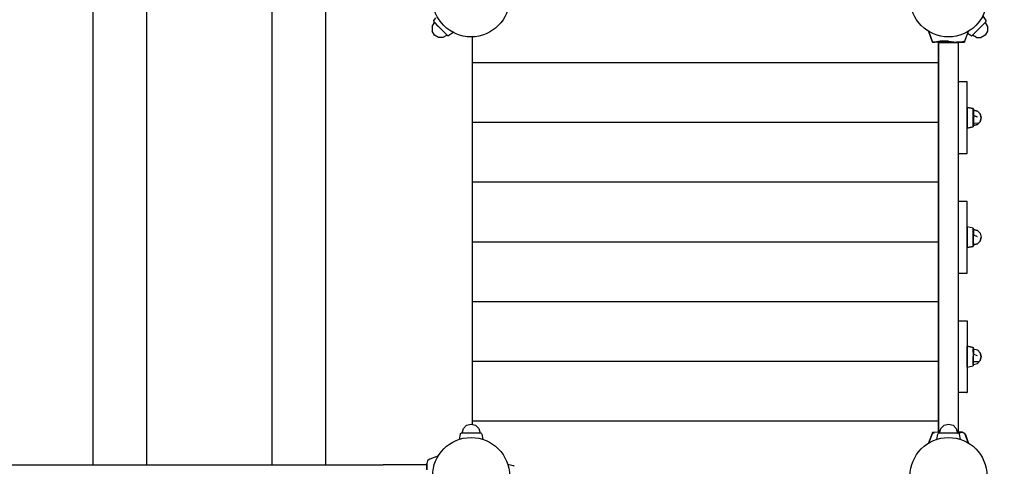
# Model space of a CAD drawing. Extents: x 202 to 24003, y -28215 to -11395.
# Drawn here: x 4597 to 6247, y -20106 to -19359 of the extents above; entities that cross this region are included whole.
import ezdxf

# ---------------------------------------------------------------- set-up
doc = ezdxf.new("R2010")
doc.units = 0
doc.header["$MEASUREMENT"] = 0
doc.layers.get('DEFPOINTS').update_dxf_attribs({"linetype": 'CONTINUOUS'})
doc.layers.add('B', color=3, linetype='CONTINUOUS')
doc.layers.add('K', color=7, linetype='CONTINUOUS')
doc.styles.add('KATALOG', font='PlutoSansLight.ttf')
doc.dimstyles.new('KATALOG', dxfattribs={"dimscale": 500, "dimtxt": 1.75, "dimasz": 1, "dimexe": 0, "dimexo": 0, "dimgap": 0.3, "dimtad": 1, "dimlfac": 0.001, "dimrnd": 0.05, "dimzin": 0, "dimtxsty": 'KATALOG', "dimblk1": 'KATPFEIL', "dimblk2": 'KATPFEIL', "dimsah": 1, "dimcen": 1, "dimse1": 1, "dimse2": 1, "dimclrd": 256, "dimclre": 256, "dimclrt": 3, "dimadec": 0, "dimazin": 0, "dimtfac": 1, "dimtmove": 0, "dimatfit": 3, "dimldrblk": 'KATPFEIL', "dimfxl": 0, "dimtvp": 1, "dimtolj": 1, "dimtzin": 0, "dimarcsym": 0})

# ---------------------------------------------------------------- blocks, each defined once
blk = doc.blocks.new('KATPFEIL')
at = {"layer": 'B', "ltscale": 1000}
for p, q in [((0, -1), (0, 1)), ((-1, 0), (0, 0)), ((1, 0), (0, 0))]:
    blk.add_line(p, q, dxfattribs=at)
blk = doc.blocks.new('*D2')
at = {"layer": 'B', "lineweight": -2, "ltscale": 100}
blk.add_line((17533.1, -26214.8), (2700.7, -26214.8), dxfattribs=at)
at = {"layer": 'DEFPOINTS', "color": 0, "ltscale": 100}
for p in [(2200.7, -20022.8, 2402.2), (18033.1, -21929.2, 2402.2), (2200.7, -26214.8)]:
    blk.add_point(p, dxfattribs=at)
at = {"layer": 'B', "lineweight": -2, "ltscale": 100, "xscale": 500, "yscale": 500, "zscale": 500, "rotation": 180}
blk.add_blockref('KATPFEIL', (2200.7, -26214.8), dxfattribs=at)
at = {"layer": 'B', "lineweight": -2, "ltscale": 100, "xscale": 500, "yscale": 500, "zscale": 500}
blk.add_blockref('KATPFEIL', (18033.1, -26214.8), dxfattribs=at)
at = {"layer": 'B', "color": 3, "ltscale": 100, "insert": (10153.9, -25511.5), "char_height": 875, "attachment_point": 5, "style": 'KATALOG'}
blk.add_mtext('\\A1;15,85', dxfattribs=at)

msp = doc.modelspace()

# ---------------------------------------------------------------- linework, layer by layer
at = {"layer": 'K'}
for p, q in [((4720.094, -20103.801, -12741.094), (4720.094, -19341.801, -12741.094)), ((4810.094, -20103.801, -12741.094), (4810.094, -19341.801, -12741.094)), ((5020.094, -20103.801, -12741.094), (5020.094, -19341.801, -12741.094)), ((5110.094, -20103.801, -12741.094), (5110.094, -19341.801, -12741.094)), ((6210.297, -19351.537, -12741.094), (6215.85, -19360.013, -12741.094)), ((5288.056, -19369.794, -12741.094), (5291.939, -19363.07, -12741.094)), ((5290.804, -19360.521, -12741.094), (5291.062, -19359.942, -12741.094)), ((5290.804, -19360.521, -12741.094), (5290.804, -19361.556, -12741.094)), ((5290.804, -19361.556, -12741.094), (5291.321, -19362.452, -12741.094)), ((5291.062, -19359.942, -12741.094), (5294.224, -19355.116, -12741.094)), ((5291.321, -19362.452, -12741.094), (5292.825, -19363.956, -12741.094)), ((5292.825, -19363.956, -12741.094), (5291.321, -19362.452, -12741.094)), ((5291.939, -19363.07, -12741.094), (5293.36, -19364.491, -12741.094)), ((5292.825, -19363.956, -12741.094), (5296.933, -19368.065, -12741.094)), ((5293.36, -19364.491, -12741.094), (5292.825, -19363.956, -12741.094)), ((5293.36, -19364.491, -12741.094), (5297.243, -19368.374, -12741.094)), ((5296.933, -19368.065, -12741.094), (5302.546, -19373.677, -12741.094)), ((5297.243, -19368.374, -12741.094), (5302.546, -19373.677, -12741.094)), ((6204.367, -19373.748, -12741.094), (6209.98, -19368.135, -12741.094)), ((6209.797, -19368.318, -12741.094), (6204.367, -19373.748, -12741.094)), ((6204.367, -19373.748, -12741.094), (6209.671, -19368.444, -12741.094)), ((6209.671, -19368.444, -12741.094), (6209.797, -19368.318, -12741.094)), ((6209.98, -19368.135, -12741.094), (6214.088, -19364.027, -12741.094)), ((6213.69, -19364.424, -12741.094), (6214.974, -19363.141, -12741.094)), ((6214.088, -19364.027, -12741.094), (6213.69, -19364.424, -12741.094)), ((6214.088, -19364.027, -12741.094), (6215.592, -19362.523, -12741.094)), ((6215.592, -19362.523, -12741.094), (6214.088, -19364.027, -12741.094)), ((6214.974, -19363.141, -12741.094), (6218.856, -19369.865, -12741.094)), ((6215.592, -19362.523, -12741.094), (6216.11, -19361.627, -12741.094)), ((6215.85, -19360.013, -12741.094), (6216.11, -19360.591, -12741.094)), ((6216.11, -19360.591, -12741.094), (6216.11, -19361.627, -12741.094)), ((5288.056, -19369.794, -12741.094), (5288.057, -19377.559, -12741.094)), ((5291.939, -19384.283, -12741.094), (5288.057, -19377.559, -12741.094)), ((5298.663, -19388.166, -12741.094), (5291.939, -19384.283, -12741.094)), ((5302.546, -19373.677, -12741.094), (5308.158, -19379.289, -12741.094)), ((5302.546, -19373.677, -12741.094), (5307.849, -19378.98, -12741.094)), ((5313.152, -19384.283, -12741.094), (5306.428, -19388.166, -12741.094)), ((5308.158, -19379.289, -12741.094), (5307.849, -19378.98, -12741.094)), ((5307.849, -19378.98, -12741.094), (5311.731, -19382.862, -12741.094)), ((5308.158, -19379.289, -12741.094), (5312.266, -19383.398, -12741.094)), ((5311.869, -19383, -12741.094), (5308.158, -19379.289, -12741.094)), ((5311.731, -19382.862, -12741.094), (5311.869, -19383, -12741.094)), ((5312.266, -19383.398, -12741.094), (5313.77, -19384.901, -12741.094)), ((5313.77, -19384.901, -12741.094), (5313.152, -19384.283, -12741.094)), ((5313.77, -19384.901, -12741.094), (5314.667, -19385.419, -12741.094)), ((5315.702, -19385.419, -12741.094), (5314.667, -19385.419, -12741.094)), ((5316.28, -19385.16, -12741.094), (5315.702, -19385.419, -12741.094)), ((5324.766, -19379.6, -12741.094), (5316.28, -19385.16, -12741.094)), ((6120.036, -19377.446, -12741.094), (6126.901, -19395.96, -12741.094)), ((6126.901, -19395.96, -12741.094), (6120.036, -19377.446, -12741.094)), ((6181.024, -19394.3, -12741.094), (6186.843, -19377.873, -12741.094)), ((6190.633, -19385.231, -12741.094), (6185.441, -19381.83, -12741.094)), ((6191.211, -19385.49, -12741.094), (6190.633, -19385.231, -12741.094)), ((6191.211, -19385.49, -12741.094), (6192.246, -19385.49, -12741.094)), ((6192.246, -19385.49, -12741.094), (6193.142, -19384.972, -12741.094)), ((6193.142, -19384.972, -12741.094), (6194.647, -19383.468, -12741.094)), ((6193.761, -19384.354, -12741.094), (6193.142, -19384.972, -12741.094)), ((6200.485, -19388.237, -12741.094), (6193.761, -19384.354, -12741.094)), ((6194.647, -19383.468, -12741.094), (6198.755, -19379.36, -12741.094)), ((6198.755, -19379.36, -12741.094), (6204.367, -19373.748, -12741.094)), ((6198.755, -19379.36, -12741.094), (6199.064, -19379.051, -12741.094)), ((6199.064, -19379.051, -12741.094), (6204.367, -19373.748, -12741.094)), ((6214.974, -19384.354, -12741.094), (6208.249, -19388.236, -12741.094)), ((6218.856, -19377.63, -12741.094), (6214.974, -19384.354, -12741.094)), ((6218.856, -19369.865, -12741.094), (6218.856, -19377.63, -12741.094)), ((5306.428, -19388.166, -12741.094), (5298.663, -19388.166, -12741.094)), ((5355.992, -19415.301, -12741.094), (5355.992, -19386.649, -12741.094)), ((6126.901, -19395.96, -12741.094), (6130.67, -19396.186, -12741.094)), ((6130.67, -19396.186, -12741.094), (6126.901, -19395.96, -12741.094)), ((6139.728, -19394.411, -12741.094), (6130.67, -19396.186, -12741.094)), ((6146.749, -19396.802, -12741.094), (6130.67, -19396.186, -12741.094)), ((6136.491, -19396.802, -12741.094), (6136.491, -20048.802, -12741.094)), ((6138.769, -19396.802, -12741.094), (6136.491, -19396.802, -12741.094)), ((6136.491, -19396.802, -12741.094), (6138.769, -19396.802, -12741.094)), ((6136.491, -20048.802, -12741.094), (6136.491, -19396.802, -12741.094)), ((6138.769, -19396.802, -12741.094), (6144.991, -19396.802, -12741.094)), ((6144.991, -19396.802, -12741.094), (6138.769, -19396.802, -12741.094)), ((6153.559, -19394.431, -12741.094), (6139.728, -19394.411, -12741.094)), ((6139.728, -19394.411, -12741.094), (6153.559, -19394.431, -12741.094)), ((6144.991, -19396.802, -12741.094), (6153.491, -19396.802, -12741.094)), ((6161.991, -19396.802, -12741.094), (6153.491, -19396.802, -12741.094)), ((6153.491, -19396.802, -12741.094), (6161.991, -19396.802, -12741.094)), ((6153.559, -19394.431, -12741.094), (6166.602, -19396.355, -12741.094)), ((6176.701, -19395.82, -12741.094), (6160.492, -19396.802, -12741.094)), ((6160.492, -19396.802, -12741.094), (6176.701, -19395.82, -12741.094)), ((6160.492, -19396.802, -12741.094), (6176.372, -19396.244, -12741.094)), ((6176.372, -19396.244, -12741.094), (6160.492, -19396.802, -12741.094)), ((6166.602, -19396.355, -12741.094), (6160.492, -19396.802, -12741.094)), ((6160.492, -19396.802, -12741.094), (6166.602, -19396.355, -12741.094)), ((6179.924, -19396.228, -12741.094), (6161.189, -19396.802, -12741.094)), ((6161.189, -19396.802, -12741.094), (6179.924, -19396.228, -12741.094)), ((6161.991, -19396.802, -12741.094), (6168.214, -19396.802, -12741.094)), ((6168.214, -19396.802, -12741.094), (6161.991, -19396.802, -12741.094)), ((6166.602, -19396.355, -12741.094), (6176.701, -19395.82, -12741.094)), ((6176.701, -19395.82, -12741.094), (6166.602, -19396.355, -12741.094)), ((6168.214, -19396.802, -12741.094), (6170.491, -19396.802, -12741.094)), ((6170.491, -19462.802, -12741.094), (6170.491, -19396.802, -12741.094)), ((6170.491, -20048.802, -12741.094), (6170.491, -19396.802, -12741.094)), ((6176.372, -19396.244, -12741.094), (6181.024, -19394.3, -12741.094)), ((6181.024, -19394.3, -12741.094), (6176.372, -19396.244, -12741.094)), ((6181.024, -19394.3, -12741.094), (6176.701, -19395.82, -12741.094)), ((6178.589, -19395.318, -12741.094), (6179.924, -19396.228, -12741.094)), ((6179.924, -19396.228, -12741.094), (6178.589, -19395.318, -12741.094)), ((6179.924, -19396.228, -12741.094), (6180.573, -19394.489, -12741.094)), ((6180.573, -19394.489, -12741.094), (6179.924, -19396.228, -12741.094)), ((6200.485, -19388.237, -12741.094), (6208.249, -19388.236, -12741.094)), ((5355.992, -19430.301, -12741.094), (5355.992, -19415.301, -12741.094)), ((5355.992, -19515.301, -12741.094), (5355.992, -19430.301, -12741.094)), ((6182.518, -19462.802, -12741.094), (6170.491, -19462.802, -12741.094)), ((6183.67, -19462.802, -12741.094), (6182.518, -19462.802, -12741.094)), ((6184.46, -19462.802, -12741.094), (6183.67, -19462.802, -12741.094)), ((6184.741, -19462.802, -12741.094), (6184.46, -19462.802, -12741.094)), ((6184.741, -19505.302, -12741.094), (6184.741, -19462.802, -12741.094)), ((6184.741, -19582.802, -12741.094), (6184.741, -19462.802, -12741.094)), ((5355.992, -19530.301, -12741.094), (5355.992, -19515.301, -12741.094)), ((6184.741, -19505.302, -12741.094), (6184.741, -19507.646, -12741.094)), ((6194.789, -19507.43, -12741.094), (6184.741, -19505.302, -12741.094)), ((6194.797, -19507.448, -12741.094), (6184.741, -19505.302, -12741.094)), ((6184.741, -19507.646, -12741.094), (6184.741, -19505.302, -12741.094)), ((6184.741, -19505.302, -12741.094), (6194.789, -19507.43, -12741.094)), ((6184.741, -19507.646, -12741.094), (6184.741, -19514.052, -12741.094)), ((6184.741, -19514.052, -12741.094), (6184.741, -19507.646, -12741.094)), ((6184.741, -19522.802, -12741.094), (6184.741, -19514.052, -12741.094)), ((6184.741, -19514.052, -12741.094), (6184.741, -19522.802, -12741.094)), ((6194.641, -19515.105, -12741.094), (6194.828, -19509.499, -12741.094)), ((6194.828, -19509.499, -12741.094), (6194.641, -19515.105, -12741.094)), ((6194.868, -19522.735, -12741.094), (6194.641, -19515.105, -12741.094)), ((6194.641, -19515.105, -12741.094), (6194.868, -19522.735, -12741.094)), ((6194.828, -19509.499, -12741.094), (6194.797, -19507.448, -12741.094)), ((6194.797, -19507.448, -12741.094), (6195.28, -19509.917, -12741.094)), ((6194.797, -19507.448, -12741.094), (6194.828, -19509.499, -12741.094)), ((6195.28, -19509.917, -12741.094), (6194.797, -19507.448, -12741.094)), ((6195.241, -19509.677, -12741.094), (6194.95, -19508.232, -12741.094)), ((6194.95, -19508.232, -12741.094), (6195.241, -19509.677, -12741.094)), ((6195.241, -19509.677, -12741.094), (6201.804, -19511.435, -12741.094)), ((6195.28, -19509.917, -12741.094), (6195.241, -19511.435, -12741.094)), ((6195.241, -19511.435, -12741.094), (6195.28, -19509.917, -12741.094)), ((6195.359, -19518.852, -12741.094), (6195.241, -19511.435, -12741.094)), ((6195.241, -19511.435, -12741.094), (6195.359, -19518.852, -12741.094)), ((6201.804, -19511.435, -12741.094), (6195.28, -19509.917, -12741.094)), ((6195.28, -19509.917, -12741.094), (6201.804, -19511.435, -12741.094)), ((6206.608, -19516.239, -12741.094), (6201.804, -19511.435, -12741.094)), ((6201.804, -19511.435, -12741.094), (6206.608, -19516.239, -12741.094)), ((6206.608, -19516.239, -12741.094), (6208.366, -19522.802, -12741.094)), ((6208.366, -19522.802, -12741.094), (6206.608, -19516.239, -12741.094)), ((5355.992, -19615.301, -12741.094), (5355.992, -19530.301, -12741.094)), ((6184.741, -19522.802, -12741.094), (6184.741, -19531.552, -12741.094)), ((6184.741, -19531.552, -12741.094), (6184.741, -19522.802, -12741.094)), ((6184.741, -19537.957, -12741.094), (6184.741, -19531.552, -12741.094)), ((6184.741, -19531.552, -12741.094), (6184.741, -19537.957, -12741.094)), ((6194.868, -19522.735, -12741.094), (6194.633, -19530.472, -12741.094)), ((6194.633, -19530.472, -12741.094), (6194.868, -19522.735, -12741.094)), ((6194.633, -19530.472, -12741.094), (6194.836, -19536.057, -12741.094)), ((6194.836, -19536.057, -12741.094), (6194.633, -19530.472, -12741.094)), ((6201.804, -19534.168, -12741.094), (6195.241, -19535.927, -12741.094)), ((6195.241, -19535.927, -12741.094), (6201.804, -19534.168, -12741.094)), ((6195.601, -19531.528, -12741.094), (6195.242, -19535.917, -12741.094)), ((6195.242, -19535.917, -12741.094), (6195.601, -19531.528, -12741.094)), ((6195.294, -19535.957, -12741.094), (6201.804, -19534.168, -12741.094)), ((6201.804, -19534.168, -12741.094), (6195.294, -19535.957, -12741.094)), ((6195.601, -19531.528, -12741.094), (6195.359, -19518.852, -12741.094)), ((6195.359, -19518.852, -12741.094), (6201.514, -19521.121, -12741.094)), ((6195.359, -19518.852, -12741.094), (6195.601, -19531.528, -12741.094)), ((6201.514, -19521.121, -12741.094), (6195.359, -19518.852, -12741.094)), ((6195.601, -19531.528, -12741.094), (6203.063, -19531.333, -12741.094)), ((6206.608, -19529.364, -12741.094), (6201.804, -19534.168, -12741.094)), ((6206.608, -19529.364, -12741.094), (6201.804, -19534.168, -12741.094)), ((6201.804, -19534.168, -12741.094), (6206.608, -19529.364, -12741.094)), ((6201.804, -19534.168, -12741.094), (6206.608, -19529.364, -12741.094)), ((6208.366, -19522.802, -12741.094), (6206.608, -19529.364, -12741.094)), ((6206.608, -19529.364, -12741.094), (6208.366, -19522.802, -12741.094)), ((6206.608, -19529.364, -12741.094), (6208.366, -19522.802, -12741.094)), ((6208.366, -19522.802, -12741.094), (6206.608, -19529.364, -12741.094)), ((6184.741, -19537.957, -12741.094), (6184.741, -19540.295, -12741.094)), ((6194.797, -19538.155, -12741.094), (6184.741, -19540.302, -12741.094)), ((6194.798, -19538.155, -12741.094), (6184.741, -19540.302, -12741.094)), ((6184.741, -19540.302, -12741.094), (6194.798, -19538.155, -12741.094)), ((6184.741, -19582.802, -12741.094), (6184.741, -19540.302, -12741.094)), ((6194.797, -19538.155, -12741.094), (6195.241, -19535.927, -12741.094)), ((6195.241, -19535.927, -12741.094), (6194.797, -19538.155, -12741.094)), ((6194.836, -19536.057, -12741.094), (6194.797, -19538.155, -12741.094)), ((6195.294, -19535.957, -12741.094), (6194.798, -19538.155, -12741.094)), ((6170.491, -19582.802, -12741.094), (6182.518, -19582.802, -12741.094)), ((6170.491, -19582.802, -12741.094), (6182.518, -19582.802, -12741.094)), ((6170.491, -19662.802, -12741.094), (6170.491, -19582.802, -12741.094)), ((6182.518, -19582.802, -12741.094), (6183.67, -19582.802, -12741.094)), ((6182.518, -19582.802, -12741.094), (6183.67, -19582.802, -12741.094)), ((6183.67, -19582.802, -12741.094), (6184.46, -19582.802, -12741.094)), ((6183.67, -19582.802, -12741.094), (6184.46, -19582.802, -12741.094)), ((6184.741, -19582.802, -12741.094), (6183.67, -19582.802, -12741.094)), ((6184.46, -19582.802, -12741.094), (6184.741, -19582.802, -12741.094)), ((6184.46, -19582.802, -12741.094), (6184.741, -19582.802, -12741.094)), ((5355.992, -19630.301, -12741.094), (5355.992, -19615.301, -12741.094)), ((5355.992, -19715.301, -12741.094), (5355.992, -19630.301, -12741.094)), ((6182.518, -19662.802, -12741.094), (6170.491, -19662.802, -12741.094)), ((6183.67, -19662.802, -12741.094), (6182.518, -19662.802, -12741.094)), ((6184.46, -19662.802, -12741.094), (6183.67, -19662.802, -12741.094)), ((6184.741, -19662.802, -12741.094), (6184.46, -19662.802, -12741.094)), ((6184.741, -19705.302, -12741.094), (6184.741, -19662.802, -12741.094)), ((6184.741, -19782.802, -12741.094), (6184.741, -19662.802, -12741.094)), ((5355.992, -19730.301, -12741.094), (5355.992, -19715.301, -12741.094)), ((6194.789, -19707.43, -12741.094), (6184.741, -19705.302, -12741.094)), ((6184.741, -19707.646, -12741.094), (6184.741, -19705.302, -12741.094)), ((6184.741, -19705.302, -12741.094), (6184.741, -19707.646, -12741.094)), ((6184.741, -19714.052, -12741.094), (6184.741, -19707.646, -12741.094)), ((6184.741, -19707.646, -12741.094), (6184.741, -19714.052, -12741.094)), ((6184.741, -19722.802, -12741.094), (6184.741, -19714.052, -12741.094)), ((6184.741, -19714.052, -12741.094), (6184.741, -19722.802, -12741.094)), ((6194.632, -19715.131, -12741.094), (6194.836, -19709.547, -12741.094)), ((6194.836, -19709.547, -12741.094), (6194.632, -19715.131, -12741.094)), ((6194.632, -19715.131, -12741.094), (6194.868, -19722.867, -12741.094)), ((6194.868, -19722.867, -12741.094), (6194.632, -19715.131, -12741.094)), ((6194.789, -19707.43, -12741.094), (6194.836, -19709.547, -12741.094)), ((6195.241, -19709.677, -12741.094), (6194.789, -19707.43, -12741.094)), ((6194.836, -19709.547, -12741.094), (6194.789, -19707.43, -12741.094)), ((6195.241, -19711.435, -12741.094), (6195.241, -19709.677, -12741.094)), ((6195.241, -19709.677, -12741.094), (6201.804, -19711.435, -12741.094)), ((6195.241, -19709.677, -12741.094), (6195.241, -19711.435, -12741.094)), ((6201.804, -19711.435, -12741.094), (6195.241, -19709.677, -12741.094)), ((6195.359, -19718.852, -12741.094), (6195.241, -19711.435, -12741.094)), ((6195.241, -19711.435, -12741.094), (6195.359, -19718.852, -12741.094)), ((6206.608, -19716.239, -12741.094), (6201.804, -19711.435, -12741.094)), ((5355.992, -19815.301, -12741.094), (5355.992, -19730.301, -12741.094)), ((6184.741, -19731.552, -12741.094), (6184.741, -19722.802, -12741.094)), ((6184.741, -19722.802, -12741.094), (6184.741, -19731.552, -12741.094)), ((6184.741, -19737.957, -12741.094), (6184.741, -19731.552, -12741.094)), ((6184.741, -19731.552, -12741.094), (6184.741, -19737.957, -12741.094)), ((6194.633, -19730.537, -12741.094), (6194.868, -19722.867, -12741.094)), ((6194.868, -19722.867, -12741.094), (6194.633, -19730.537, -12741.094)), ((6194.633, -19730.537, -12741.094), (6194.845, -19736.071, -12741.094)), ((6194.845, -19736.071, -12741.094), (6194.633, -19730.537, -12741.094)), ((6195.241, -19735.708, -12741.094), (6195.466, -19732.29, -12741.094)), ((6195.466, -19732.29, -12741.094), (6195.241, -19735.708, -12741.094)), ((6195.466, -19732.29, -12741.094), (6195.359, -19718.852, -12741.094)), ((6195.359, -19718.852, -12741.094), (6201.693, -19721.83, -12741.094)), ((6206.608, -19729.364, -12741.094), (6201.804, -19734.168, -12741.094)), ((6201.804, -19734.168, -12741.094), (6206.608, -19729.364, -12741.094)), ((6206.608, -19729.364, -12741.094), (6201.804, -19734.168, -12741.094)), ((6206.608, -19716.239, -12741.094), (6208.366, -19722.802, -12741.094)), ((6206.608, -19729.364, -12741.094), (6208.366, -19722.802, -12741.094)), ((6206.608, -19729.364, -12741.094), (6208.366, -19722.802, -12741.094)), ((6208.366, -19722.802, -12741.094), (6206.608, -19729.364, -12741.094)), ((6184.741, -19737.957, -12741.094), (6184.741, -19740.295, -12741.094)), ((6184.741, -19740.295, -12741.094), (6184.741, -19737.957, -12741.094)), ((6194.797, -19738.155, -12741.094), (6184.741, -19740.302, -12741.094)), ((6184.741, -19740.302, -12741.094), (6194.797, -19738.155, -12741.094)), ((6194.797, -19738.155, -12741.094), (6184.741, -19740.302, -12741.094)), ((6184.741, -19782.802, -12741.094), (6184.741, -19740.302, -12741.094)), ((6195.241, -19735.708, -12741.094), (6194.797, -19738.155, -12741.094)), ((6194.797, -19738.155, -12741.094), (6195.241, -19735.708, -12741.094)), ((6195.294, -19735.957, -12741.094), (6194.797, -19738.155, -12741.094)), ((6194.797, -19738.155, -12741.094), (6195.294, -19735.957, -12741.094)), ((6194.845, -19736.071, -12741.094), (6194.797, -19738.155, -12741.094)), ((6201.804, -19734.168, -12741.094), (6195.241, -19735.708, -12741.094)), ((6195.241, -19735.708, -12741.094), (6201.804, -19734.168, -12741.094)), ((6201.804, -19734.168, -12741.094), (6195.294, -19735.957, -12741.094)), ((6195.294, -19735.957, -12741.094), (6195.33, -19735.687, -12741.094)), ((6170.491, -19782.802, -12741.094), (6182.518, -19782.802, -12741.094)), ((6170.491, -19782.802, -12741.094), (6182.518, -19782.802, -12741.094)), ((6170.491, -19862.802, -12741.094), (6170.491, -19782.802, -12741.094)), ((6182.518, -19782.802, -12741.094), (6183.67, -19782.802, -12741.094)), ((6182.518, -19782.802, -12741.094), (6183.67, -19782.802, -12741.094)), ((6183.67, -19782.802, -12741.094), (6184.46, -19782.802, -12741.094)), ((6183.67, -19782.802, -12741.094), (6184.46, -19782.802, -12741.094)), ((6184.741, -19782.802, -12741.094), (6183.67, -19782.802, -12741.094)), ((6184.46, -19782.802, -12741.094), (6184.741, -19782.802, -12741.094)), ((6184.46, -19782.802, -12741.094), (6184.741, -19782.802, -12741.094)), ((5355.992, -19830.301, -12741.094), (5355.992, -19815.301, -12741.094)), ((5355.992, -19915.301, -12741.094), (5355.992, -19830.301, -12741.094)), ((6170.491, -19862.802, -12741.094), (6182.518, -19862.802, -12741.094)), ((6182.518, -19862.802, -12741.094), (6183.67, -19862.802, -12741.094)), ((6183.67, -19862.802, -12741.094), (6184.46, -19862.802, -12741.094)), ((6184.46, -19862.802, -12741.094), (6184.741, -19862.802, -12741.094)), ((6184.741, -19862.802, -12741.094), (6184.741, -19905.302, -12741.094)), ((6184.741, -19862.802, -12741.094), (6184.741, -19982.802, -12741.094)), ((6194.797, -19907.448, -12741.094), (6184.741, -19905.302, -12741.094)), ((6184.741, -19905.302, -12741.094), (6194.789, -19907.43, -12741.094)), ((6184.741, -19905.302, -12741.094), (6194.797, -19907.448, -12741.094)), ((6184.741, -19907.646, -12741.094), (6184.741, -19905.302, -12741.094)), ((6194.789, -19907.43, -12741.094), (6184.741, -19905.302, -12741.094)), ((6184.741, -19914.052, -12741.094), (6184.741, -19907.646, -12741.094)), ((6194.641, -19915.105, -12741.094), (6194.828, -19909.499, -12741.094)), ((6194.828, -19909.499, -12741.094), (6194.641, -19915.105, -12741.094)), ((6195.241, -19909.677, -12741.094), (6194.797, -19907.448, -12741.094)), ((6194.797, -19907.448, -12741.094), (6194.828, -19909.499, -12741.094)), ((6195.241, -19909.677, -12741.094), (6195.241, -19911.435, -12741.094)), ((6195.241, -19911.435, -12741.094), (6195.241, -19909.677, -12741.094)), ((6195.241, -19909.677, -12741.094), (6201.804, -19911.435, -12741.094)), ((6195.241, -19911.435, -12741.094), (6195.359, -19918.852, -12741.094)), ((6195.359, -19918.852, -12741.094), (6195.241, -19911.435, -12741.094)), ((6206.608, -19916.239, -12741.094), (6201.804, -19911.435, -12741.094)), ((5355.992, -19930.301, -12741.094), (5355.992, -19915.301, -12741.094)), ((5355.992, -20015.301, -12741.094), (5355.992, -19930.301, -12741.094)), ((6184.741, -19922.802, -12741.094), (6184.741, -19914.052, -12741.094)), ((6184.741, -19931.552, -12741.094), (6184.741, -19922.802, -12741.094)), ((6194.868, -19922.735, -12741.094), (6194.633, -19930.472, -12741.094)), ((6194.633, -19930.472, -12741.094), (6194.868, -19922.735, -12741.094)), ((6194.641, -19915.105, -12741.094), (6194.868, -19922.735, -12741.094)), ((6195.601, -19931.528, -12741.094), (6195.359, -19918.852, -12741.094)), ((6195.359, -19918.852, -12741.094), (6201.514, -19921.121, -12741.094)), ((6206.608, -19929.364, -12741.094), (6201.804, -19934.168, -12741.094)), ((6201.804, -19934.168, -12741.094), (6206.608, -19929.364, -12741.094)), ((6201.804, -19934.168, -12741.094), (6206.608, -19929.364, -12741.094)), ((6206.608, -19929.364, -12741.094), (6201.804, -19934.168, -12741.094)), ((6208.366, -19922.802, -12741.094), (6206.608, -19916.239, -12741.094)), ((6206.608, -19916.239, -12741.094), (6208.366, -19922.802, -12741.094)), ((6208.366, -19922.802, -12741.094), (6206.608, -19929.364, -12741.094)), ((6208.366, -19922.802, -12741.094), (6206.608, -19929.364, -12741.094)), ((6206.608, -19929.364, -12741.094), (6208.366, -19922.802, -12741.094)), ((6184.741, -19931.552, -12741.094), (6184.741, -19937.957, -12741.094)), ((6184.741, -19937.957, -12741.094), (6184.741, -19931.552, -12741.094)), ((6184.741, -19937.957, -12741.094), (6184.741, -19940.302, -12741.094)), ((6184.741, -19940.302, -12741.094), (6184.741, -19937.957, -12741.094)), ((6184.741, -19940.302, -12741.094), (6194.798, -19938.155, -12741.094)), ((6184.741, -19940.302, -12741.094), (6194.797, -19938.155, -12741.094)), ((6184.741, -19940.302, -12741.094), (6184.741, -19982.802, -12741.094)), ((6194.836, -19936.057, -12741.094), (6194.633, -19930.472, -12741.094)), ((6194.797, -19938.155, -12741.094), (6195.241, -19935.927, -12741.094)), ((6194.836, -19936.057, -12741.094), (6194.797, -19938.155, -12741.094)), ((6195.241, -19935.927, -12741.094), (6194.798, -19938.155, -12741.094)), ((6195.241, -19935.927, -12741.094), (6195.601, -19931.528, -12741.094)), ((6195.241, -19935.927, -12741.094), (6201.804, -19934.168, -12741.094)), ((6195.241, -19935.927, -12741.094), (6201.804, -19934.168, -12741.094)), ((6203.063, -19931.333, -12741.094), (6195.601, -19931.528, -12741.094)), ((6182.518, -19982.802, -12741.094), (6170.491, -19982.802, -12741.094)), ((6182.518, -19982.802, -12741.094), (6170.491, -19982.802, -12741.094)), ((6170.491, -20048.802, -12741.094), (6170.491, -19982.802, -12741.094)), ((6183.67, -19982.802, -12741.094), (6182.518, -19982.802, -12741.094)), ((6183.67, -19982.802, -12741.094), (6182.518, -19982.802, -12741.094)), ((6184.46, -19982.802, -12741.094), (6183.67, -19982.802, -12741.094)), ((6184.46, -19982.802, -12741.094), (6183.67, -19982.802, -12741.094)), ((6183.67, -19982.802, -12741.094), (6184.741, -19982.802, -12741.094)), ((6184.741, -19982.802, -12741.094), (6184.46, -19982.802, -12741.094)), ((6184.741, -19982.802, -12741.094), (6184.46, -19982.802, -12741.094)), ((5355.992, -20030.301, -12741.094), (5355.992, -20015.301, -12741.094)), ((5338.541, -20050.802, -12741.094), (5340.552, -20043.302, -12741.094)), ((5340.552, -20043.302, -12741.094), (5346.041, -20037.813, -12741.094)), ((5346.041, -20037.813, -12741.094), (5353.541, -20035.802, -12741.094)), ((5353.541, -20035.802, -12741.094), (5361.041, -20037.813, -12741.094)), ((5355.992, -20036.459, -12741.094), (5355.992, -20030.301, -12741.094)), ((5366.533, -20043.302, -12741.094), (5361.041, -20037.813, -12741.094)), ((5366.533, -20043.302, -12741.094), (5368.541, -20050.802, -12741.094)), ((6138.541, -20050.803, -12741.094), (6140.552, -20043.303, -12741.094)), ((6140.552, -20043.303, -12741.094), (6146.041, -20037.813, -12741.094)), ((6146.041, -20037.813, -12741.094), (6153.541, -20035.803, -12741.094)), ((6153.541, -20035.803, -12741.094), (6161.041, -20037.813, -12741.094)), ((6166.533, -20043.303, -12741.094), (6161.041, -20037.813, -12741.094)), ((6166.533, -20043.303, -12741.094), (6168.541, -20050.803, -12741.094)), ((5333.841, -20061.367, -12741.094), (5335.711, -20052.395, -12741.094)), ((5335.711, -20052.395, -12741.094), (5335.935, -20051.802, -12741.094)), ((5335.935, -20051.802, -12741.094), (5336.667, -20051.07, -12741.094)), ((5337.667, -20050.802, -12741.094), (5336.667, -20051.07, -12741.094)), ((5339.795, -20050.802, -12741.094), (5337.667, -20050.802, -12741.094)), ((5345.604, -20050.802, -12741.094), (5339.795, -20050.802, -12741.094)), ((5353.541, -20050.802, -12741.094), (5345.604, -20050.802, -12741.094)), ((5361.478, -20050.802, -12741.094), (5353.541, -20050.802, -12741.094)), ((5367.288, -20050.802, -12741.094), (5361.478, -20050.802, -12741.094)), ((5369.415, -20050.802, -12741.094), (5367.288, -20050.802, -12741.094)), ((5370.415, -20051.07, -12741.094), (5369.415, -20050.802, -12741.094)), ((5371.148, -20051.802, -12741.094), (5370.415, -20051.07, -12741.094)), ((5371.148, -20051.802, -12741.094), (5371.373, -20052.395, -12741.094)), ((5371.373, -20052.395, -12741.094), (5373.249, -20061.397, -12741.094)), ((6127.051, -20049.392, -12741.094), (6120.057, -20068.131, -12741.094)), ((6120.057, -20068.131, -12741.094), (6127.051, -20049.392, -12741.094)), ((6127.051, -20049.392, -12741.094), (6139.017, -20049.029, -12741.094)), ((6127.051, -20049.392, -12741.094), (6129.508, -20051.515, -12741.094)), ((6129.508, -20051.515, -12741.094), (6127.051, -20049.392, -12741.094)), ((6133.841, -20061.367, -12741.094), (6135.711, -20052.395, -12741.094)), ((6135.711, -20052.395, -12741.094), (6135.935, -20051.803, -12741.094)), ((6135.935, -20051.803, -12741.094), (6136.667, -20051.071, -12741.094)), ((6136.491, -20048.802, -12741.094), (6138.769, -20048.802, -12741.094)), ((6139.078, -20048.802, -12741.094), (6136.491, -20048.802, -12741.094)), ((6136.491, -20048.802, -12741.094), (6138.769, -20048.802, -12741.094)), ((6138.769, -20048.802, -12741.094), (6136.491, -20048.802, -12741.094)), ((6137.667, -20050.803, -12741.094), (6136.667, -20051.071, -12741.094)), ((6139.795, -20050.803, -12741.094), (6137.667, -20050.803, -12741.094)), ((6139.078, -20048.802, -12741.094), (6138.769, -20048.802, -12741.094)), ((6138.769, -20048.802, -12741.094), (6139.078, -20048.802, -12741.094)), ((6139.078, -20048.802, -12741.094), (6138.769, -20048.802, -12741.094)), ((6138.769, -20048.802, -12741.094), (6139.078, -20048.802, -12741.094)), ((6138.769, -20048.802, -12741.094), (6139.078, -20048.802, -12741.094)), ((6145.604, -20050.803, -12741.094), (6139.795, -20050.803, -12741.094)), ((6153.541, -20050.803, -12741.094), (6145.604, -20050.803, -12741.094)), ((6161.478, -20050.803, -12741.094), (6153.541, -20050.803, -12741.094)), ((6167.288, -20050.803, -12741.094), (6161.478, -20050.803, -12741.094)), ((6169.415, -20050.803, -12741.094), (6167.288, -20050.803, -12741.094)), ((6168.214, -20048.802, -12741.094), (6168.005, -20048.802, -12741.094)), ((6168.214, -20048.802, -12741.094), (6168.005, -20048.802, -12741.094)), ((6168.214, -20048.802, -12741.094), (6168.005, -20048.802, -12741.094)), ((6168.005, -20048.802, -12741.094), (6170.491, -20048.802, -12741.094)), ((6168.214, -20048.802, -12741.094), (6168.005, -20048.802, -12741.094)), ((6168.005, -20048.802, -12741.094), (6170.491, -20048.802, -12741.094)), ((6168.214, -20048.802, -12741.094), (6168.005, -20048.802, -12741.094)), ((6168.005, -20048.802, -12741.094), (6168.214, -20048.802, -12741.094)), ((6170.491, -20048.802, -12741.094), (6168.005, -20048.802, -12741.094)), ((6168.005, -20048.802, -12741.094), (6168.214, -20048.802, -12741.094)), ((6168.005, -20048.802, -12741.094), (6168.214, -20048.802, -12741.094)), ((6168.005, -20048.802, -12741.094), (6168.214, -20048.802, -12741.094)), ((6168.005, -20048.802, -12741.094), (6168.214, -20048.802, -12741.094)), ((6168.214, -20048.802, -12741.094), (6168.005, -20048.802, -12741.094)), ((6168.214, -20048.802, -12741.094), (6168.005, -20048.802, -12741.094)), ((6170.491, -20048.802, -12741.094), (6168.005, -20048.802, -12741.094)), ((6168.005, -20048.802, -12741.094), (6170.491, -20048.802, -12741.094)), ((6176.89, -20049.222, -12741.094), (6168.065, -20049.023, -12741.094)), ((6168.065, -20049.023, -12741.094), (6176.89, -20049.222, -12741.094)), ((6176.517, -20049.375, -12741.094), (6168.079, -20049.078, -12741.094)), ((6168.086, -20049.103, -12741.094), (6176.312, -20049.418, -12741.094)), ((6176.312, -20049.418, -12741.094), (6168.086, -20049.103, -12741.094)), ((6170.491, -20048.802, -12741.094), (6168.214, -20048.802, -12741.094)), ((6170.491, -20048.802, -12741.094), (6168.214, -20048.802, -12741.094)), ((6168.214, -20048.802, -12741.094), (6170.491, -20048.802, -12741.094)), ((6168.214, -20048.802, -12741.094), (6170.491, -20048.802, -12741.094)), ((6168.214, -20048.802, -12741.094), (6170.491, -20048.802, -12741.094)), ((6176.312, -20049.418, -12741.094), (6169.241, -20050.803, -12741.094)), ((6169.241, -20050.803, -12741.094), (6176.312, -20049.418, -12741.094)), ((6170.415, -20051.071, -12741.094), (6169.415, -20050.803, -12741.094)), ((6171.148, -20051.803, -12741.094), (6170.415, -20051.071, -12741.094)), ((6171.148, -20051.803, -12741.094), (6171.373, -20052.395, -12741.094)), ((6171.373, -20052.395, -12741.094), (6173.249, -20061.397, -12741.094)), ((6176.312, -20049.418, -12741.094), (6176.517, -20049.375, -12741.094)), ((6176.517, -20049.375, -12741.094), (6176.312, -20049.418, -12741.094)), ((6176.312, -20049.418, -12741.094), (6181.02, -20051.295, -12741.094)), ((6181.02, -20051.295, -12741.094), (6176.312, -20049.418, -12741.094)), ((6181.02, -20051.295, -12741.094), (6176.517, -20049.375, -12741.094)), ((6176.517, -20049.375, -12741.094), (6181.02, -20051.295, -12741.094)), ((6176.89, -20049.222, -12741.094), (6177.766, -20049.907, -12741.094)), ((6177.766, -20049.907, -12741.094), (6176.89, -20049.222, -12741.094)), ((6181.02, -20051.295, -12741.094), (6187.014, -20068.206, -12741.094)), ((6187.014, -20068.206, -12741.094), (6181.02, -20051.295, -12741.094)), ((6181.587, -20052.894, -12741.094), (6181.983, -20053.203, -12741.094)), ((6181.983, -20053.203, -12741.094), (6181.587, -20052.894, -12741.094)), ((6181.983, -20053.203, -12741.094), (6187.087, -20068.279, -12741.094)), ((6187.087, -20068.279, -12741.094), (6181.983, -20053.203, -12741.094)), ((6133.366, -20063.649, -12741.094), (6133.182, -20063.742, -12741.094)), ((6133.366, -20063.649, -12741.094), (6133.182, -20063.742, -12741.094)), ((5283.742, -20094.441, -12741.094), (5280.63, -20097.551, -12741.094)), ((5283.742, -20094.441, -12741.094), (5285.084, -20093.814, -12741.094)), ((5285.084, -20093.814, -12741.094), (5299.69, -20088.498, -12741.094)), ((3124.069, -20103.801, -12741.094), (5156.12, -20103.801, -12741.094)), ((5156.12, -20103.801, -12741.094), (5206.12, -20103.801, -12741.094)), ((5279.492, -20103.801, -12741.094), (5206.12, -20103.801, -12741.094)), ((5280.63, -20097.551, -12741.094), (5279.492, -20101.801, -12741.094)), ((5279.492, -20104.615, -12741.094), (5279.492, -20101.801, -12741.094)), ((5279.492, -20101.801, -12741.094), (5279.492, -20104.615, -12741.094)), ((5279.492, -20112.301, -12741.094), (5279.492, -20104.615, -12741.094)), ((5279.492, -20104.615, -12741.094), (5279.492, -20112.301, -12741.094)), ((5414.933, -20103.153, -12741.094), (5423.898, -20105.021, -12741.094)), ((5423.898, -20105.021, -12741.094), (5424.491, -20105.246, -12741.094)), ((5424.491, -20105.246, -12741.094), (5425.223, -20105.978, -12741.094)), ((5425.491, -20106.978, -12741.094), (5425.223, -20105.978, -12741.094))]:
    msp.add_line(p, q, dxfattribs=at)
at = {"layer": 'K', "color": 3}
for p, q in [((5355.992, -19430.301, -12741.094), (6136.491, -19430.301, -12741.094)), ((5355.992, -19530.301, -12741.094), (6136.491, -19530.301, -12741.094)), ((5355.992, -19630.301, -12741.094), (6136.491, -19630.301, -12741.094)), ((5355.992, -19730.301, -12741.094), (6136.491, -19730.301, -12741.094)), ((5355.992, -19830.301, -12741.094), (6136.491, -19830.301, -12741.094)), ((5355.992, -19930.301, -12741.094), (6136.491, -19930.301, -12741.094)), ((5355.992, -20030.301, -12741.094), (6136.491, -20030.301, -12741.094))]:
    msp.add_line(p, q, dxfattribs=at)
at = {"layer": 'K', "ltscale": 100}
for centre in [(5353.498, -19322.799, -12741.094), (6153.498, -19322.799, -12741.094), (5353.498, -20122.799, -12741.094), (6153.498, -20122.799, -12741.094)]:
    msp.add_circle(centre, 64.5, dxfattribs=at)

# ---------------------------------------------------------------- dimensions: what is measured, and where the dimension line sits
at = {"layer": 'B', "ltscale": 100}
dim = msp.add_linear_dim(base=(2200.672, -26214.843, -15143.289), p1=(18033.113, -21929.24, -12741.094), p2=(2200.672, -20022.802, -12741.094), dimstyle='KATALOG', dxfattribs=at)
dim.commit()
dim.dimension.update_dxf_attribs({"geometry": '*D2', "text_midpoint": (10153.889, -26214.843, -15143.289), "dimtype": 160})

doc.saveas('drawing.dxf')
